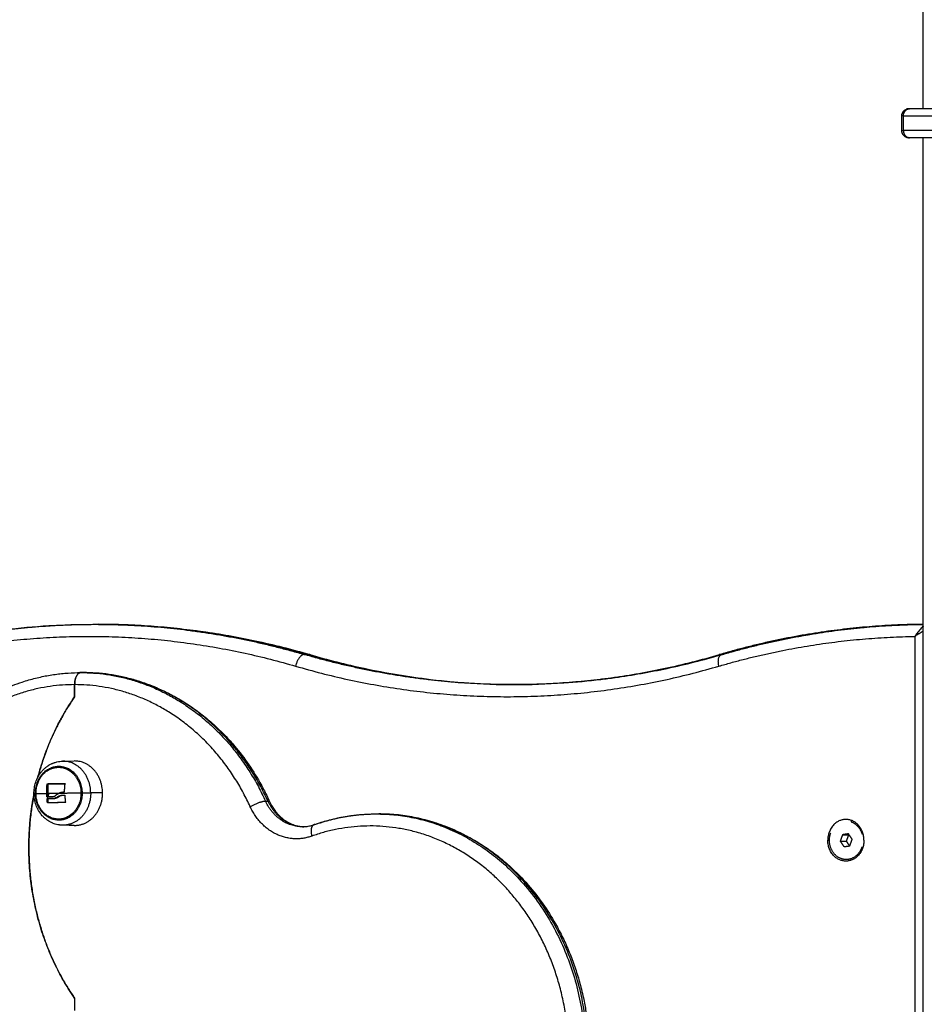
# Model space of a CAD drawing. Units: millimetres. Extents: x 43.9 to 58.4, y 2.8 to 17.1.
# Drawn here: x 45.8 to 46.2, y 13.8 to 14.2 of the extents above; entities that cross this region are included whole.
import ezdxf

# ---------------------------------------------------------------- set-up
doc = ezdxf.new("R2010")
doc.units = ezdxf.units.MM
doc.header["$LTSCALE"] = 20
doc.layers.add('Layer 1', color=8, linetype='Continuous')

# ---------------------------------------------------------------- blocks, each defined once
blk = doc.blocks.new('s299b_aa')
at = {"lineweight": -3}
for points, degree in [([(44.37009, 15.26845), (44.37009, 15.7891), (44.37009, 16.30975)], 2), ([(44.39478, 15.26845), (44.37962, 15.26845), (44.36447, 15.26845)], 2), ([(44.3612, 15.25945), (44.3612, 15.26245), (44.3612, 15.26545)], 2), ([(44.39478, 15.25645), (44.37962, 15.25645), (44.36447, 15.25645)], 2), ([(44.37009, 14.82845), (44.37009, 15.04245), (44.37009, 15.25645)], 2), ([(44.02611, 15.05475), (44.02658, 15.05475), (44.02705, 15.05475)], 2), ([(44.02705, 15.05475), (44.02755, 15.05475), (44.02805, 15.05475)], 2), ([(44.02805, 15.05475), (44.02858, 15.05475), (44.02911, 15.05475)], 2), ([(44.02105, 15.03475), (44.02155, 15.03475), (44.02205, 15.03475)], 2), ([(44.01855, 15.02975), (44.01855, 15.02725), (44.01855, 15.02475)], 2), ([(44.01855, 15.02475), (44.01855, 15.02725), (44.01855, 15.02975)], 2), ([(44.20231, 15.02975), (44.20081, 15.02975), (44.19931, 15.02975)], 2), ([(44.20126, 15.02975), (44.20076, 15.02975), (44.20026, 15.02975)], 2), ([(44.01353, 14.99802), (44.01515, 14.99805), (44.01676, 14.99808), (44.01838, 14.9981)], 3), ([(44.0076, 14.98862), (44.00755, 14.98862), (44.0075, 14.98856), (44.00749, 14.98848)], 3), ([(44.01443, 14.98848), (44.01443, 14.98848), (44.01443, 14.98848), (44.01443, 14.98848)], 3), ([(44.00702, 14.98459), (44.00721, 14.98459), (44.00739, 14.98459)], 2), ([(44.00989, 14.98259), (44.01008, 14.98259), (44.01027, 14.98259)], 2), ([(44.01185, 14.98322), (44.01166, 14.98322), (44.01147, 14.98322)], 2), ([(44.01397, 14.98513), (44.01404, 14.98513), (44.01412, 14.98513)], 2), ([(44.0141, 14.98513), (44.01406, 14.98513), (44.01401, 14.98513), (44.01397, 14.98513)], 3), ([(44.00763, 14.98088), (44.00764, 14.98081), (44.00769, 14.98076), (44.00774, 14.98076)], 3), ([(44.0147, 14.98102), (44.0147, 14.98102), (44.0147, 14.98102), (44.0147, 14.98102)], 3), ([(44.14352, 14.97617), (44.14402, 14.97617), (44.14452, 14.97617)], 2), ([(44.01838, 14.9714), (44.01595, 14.97144), (44.01353, 14.97148)], 2), ([(44.11392, 14.97085), (44.11342, 14.97085), (44.11292, 14.97085)], 2), ([(44.33666, 14.96754), (44.33618, 14.96621), (44.3357, 14.96488)], 2), ([(44.33913, 14.96792), (44.3379, 14.96773), (44.33666, 14.96754)], 2), ([(44.33666, 14.96754), (44.33791, 14.96754), (44.33916, 14.96754)], 2), ([(44.33916, 14.96754), (44.33868, 14.96621), (44.3382, 14.96488)], 2), ([(44.34066, 14.96563), (44.33989, 14.96677), (44.33913, 14.96792)], 2), ([(44.33936, 14.96757), (44.33926, 14.96756), (44.33916, 14.96754)], 2), ([(44.3397, 14.96296), (44.34018, 14.96429), (44.34066, 14.96563)], 2), ([(44.33056, 14.96525), (44.3309, 14.96525), (44.33125, 14.96525)], 2), ([(44.3357, 14.96488), (44.33695, 14.96488), (44.3382, 14.96488)], 2), ([(44.3357, 14.96488), (44.33646, 14.96373), (44.33722, 14.96259)], 2), ([(44.33722, 14.96259), (44.33846, 14.96277), (44.3397, 14.96296)], 2), ([(44.3382, 14.96488), (44.33884, 14.9639), (44.33949, 14.96293)], 2), ([(44.34478, 14.96219), (44.34468, 14.96219), (44.34458, 14.96219)], 2), ([(44.33838, 14.95725), (44.33828, 14.95725), (44.33818, 14.95725)], 2), ([(44.01855, 14.89975), (44.01855, 14.89725), (44.01855, 14.89475)], 2)]:
    blk.add_open_spline(points, degree=degree, dxfattribs=at)
for points, weights, degree, knots in [([(44.3612, 15.26545), (44.3612, 15.26634), (44.36168, 15.26708), (44.36216, 15.26783), (44.36297, 15.26819), (44.36304, 15.26822), (44.3631, 15.26824), (44.36316, 15.26827), (44.36323, 15.26829), (44.3633, 15.26831), (44.36336, 15.26833), (44.36343, 15.26835), (44.3635, 15.26837), (44.36357, 15.26838), (44.36364, 15.2684), (44.36371, 15.26841), (44.36378, 15.26842), (44.36385, 15.26843), (44.36393, 15.26844), (44.364, 15.26844), (44.36407, 15.26845), (44.36413, 15.26845), (44.3642, 15.26845)], [0.868347502413, 0.798498087446, 0.798498087446, 0.798498087446, 0.868347502413, 0.868347502413, 0.868347502413, 0.868347502413, 0.868347502413, 0.868347502413, 0.868347502413, 0.868347502413, 0.868347502413, 0.868347502413, 0.868347502413, 0.868347502413, 0.868347502413, 0.868347502413, 0.868347502413, 0.868347502413, 0.868347502413, 0.868347502413, 0.868347502413], 2, [0, 0, 0, 1.749272, 1.749272, 3.498545, 3.498545, 4.498545, 4.498545, 5.498545, 5.498545, 6.498545, 6.498545, 7.498545, 7.498545, 8.498545, 8.498545, 9.498545, 9.498545, 10.498545, 10.498545, 11.498545, 11.498545, 12.497239, 12.497239, 12.497239]), ([(44.3642, 15.25645), (44.36416, 15.25645), (44.36411, 15.25645), (44.36407, 15.25645), (44.36402, 15.25646), (44.36397, 15.25646), (44.36393, 15.25646), (44.36388, 15.25647), (44.36383, 15.25648), (44.36378, 15.25648), (44.36373, 15.25649), (44.36369, 15.2565), (44.36364, 15.2565), (44.36359, 15.25651), (44.36355, 15.25652), (44.3635, 15.25653), (44.36345, 15.25655), (44.36341, 15.25656), (44.36336, 15.25657), (44.36332, 15.25658), (44.36327, 15.2566), (44.36323, 15.25661), (44.36319, 15.25663), (44.36314, 15.25664), (44.3631, 15.25666), (44.36306, 15.25668), (44.36301, 15.2567), (44.36297, 15.25671), (44.36245, 15.25695), (44.362, 15.25732), (44.36168, 15.25782), (44.36136, 15.25832), (44.3612, 15.25888), (44.3612, 15.25945)], [1, 1, 1, 1, 1, 1, 1, 1, 1, 1, 1, 1, 1, 1, 1, 1, 1, 1, 1, 1, 1, 1, 1, 1, 1, 1, 1, 1, 0.946373685057, 0.919560527586, 0.919560527586, 0.919560527586, 0.946373685057, 1], 3, [4.580958, 4.580958, 4.580958, 4.580958, 5.580958, 5.580958, 5.580958, 6.580958, 6.580958, 6.580958, 7.580958, 7.580958, 7.580958, 8.580958, 8.580958, 8.580958, 9.580958, 9.580958, 9.580958, 10.580958, 10.580958, 10.580958, 11.580958, 11.580958, 11.580958, 12.580958, 12.580958, 12.580958, 13.580958, 13.580958, 13.580958, 15.33023, 15.33023, 15.33023, 17.079503, 17.079503, 17.079503, 17.079503]), ([(44.02116, 14.98492), (44.02131, 14.97417), (44.012, 14.974), (44.00269, 14.97384), (44.00254, 14.98458)], [1, 0.707106781186, 1, 0.707106781186, 1], 2, [0, 0, 0, 16.886061, 16.886061, 33.772121, 33.772121, 33.772121]), ([(44.01838, 14.9714), (44.02327, 14.97131), (44.02673, 14.97531), (44.03019, 14.97931), (44.03011, 14.98496)], [1, 0.920913404434, 1, 0.920913404434, 1], 2, [20.566075, 20.566075, 20.566075, 31.259331, 31.259331, 41.952588, 41.952588, 41.952588]), ([(44.34554, 14.96525), (44.34554, 14.9739), (44.33805, 14.9739), (44.33056, 14.9739), (44.33056, 14.96525)], [1, 0.707106781187, 1, 0.707106781187, 1], 2, [0, 0, 0, 13.587388, 13.587388, 27.174776, 27.174776, 27.174776]), ([(44.34025, 14.97289), (44.34055, 14.97278), (44.34083, 14.97264), (44.34373, 14.97125), (44.34474, 14.96781)], [0.965992375264, 0.981874503705, 1, 0.8417688214, 0.854501695724], 2, [11.788709, 11.788709, 11.788709, 12.566371, 12.566371, 19.355164, 19.355164, 19.355164]), ([(44.33818, 14.95725), (44.33447, 14.95725), (44.33242, 14.96081), (44.33036, 14.96437), (44.33178, 14.96832)], [1, 0.881874623725, 1, 0.881874623725, 1], 2, [9.421612, 9.421612, 9.421612, 17.277177, 17.277177, 25.132741, 25.132741, 25.132741]), ([(44.34554, 14.96525), (44.34554, 14.9566), (44.33805, 14.9566), (44.33056, 14.9566), (44.33056, 14.96525)], [1, 0.707106781187, 1, 0.707106781187, 1], 2, [-27.174776, -27.174776, -27.174776, -13.587388, -13.587388, 0, 0, 0])]:
    blk.add_rational_spline(points, weights, degree=degree, knots=knots, dxfattribs=at)
for points, weights in [([(44.3642, 15.26845), (44.36356, 15.26845), (44.36297, 15.26819)], [1, 0.91877801191, 0.88260323506]), ([(44.36447, 15.26845), (44.3642, 15.26845), (44.3642, 15.26845)], [1, 0.965124496448, 0.998341492838]), ([(44.36236, 15.25708), (44.36317, 15.25645), (44.3642, 15.25645)], [0.856938650482, 0.875819055475, 1]), ([(44.3642, 15.25645), (44.3642, 15.25645), (44.3642, 15.25645)], [1, 0.995975170931, 0.99272883164]), ([(44.36447, 15.25645), (44.36423, 15.25645), (44.3642, 15.25645)], [1, 0.972726915234, 1]), ([(44.01855, 15.02975), (44.01855, 15.03475), (44.02105, 15.03475)], [1, 0.707106781187, 1]), ([(44.02105, 15.03475), (44.01855, 15.03475), (44.01855, 15.02975)], [1, 0.707106781187, 1]), ([(44.02205, 15.03475), (44.02148, 15.03475), (44.0209, 15.03474)], [1, 0.998160945709, 0.996369058473]), ([(44.0222, 15.03474), (44.02212, 15.03475), (44.02205, 15.03475)], [0.976733231105, 0.987786280535, 0.999831131069]), ([(44.00334, 14.99147), (44.00819, 15.00979), (44.01855, 15.02475)], [0.972229708705, 0.96842412672, 1]), ([(44.01855, 15.02475), (44.00818, 15.00979), (44.00334, 14.99146)], [1, 0.937061672232, 0.910285572917]), ([(44.03011, 14.98496), (44.02993, 14.99831), (44.01838, 14.9981)], [1, 0.707278971279, 1]), ([(44.00254, 14.98458), (44.00245, 14.99171), (44.00809, 14.99459)], [1, 0.784560754589, 0.886056593242]), ([(44.00809, 14.99459), (44.00989, 14.9955), (44.01185, 14.9955)], [0.961276298217, 0.959358462834, 1]), ([(44.01185, 14.9955), (44.02102, 14.9955), (44.02116, 14.98492)], [0.993628550888, 0.71032793096, 1]), ([(44.00748, 14.98862), (44.00711, 14.98718), (44.00701, 14.98569)], [0.963605385239, 0.968154129955, 0.984953928083]), ([(44.00702, 14.98469), (44.00699, 14.9866), (44.00712, 14.98848)], [1, 0.996588812689, 1]), ([(44.0071, 14.98827), (44.00716, 14.98845), (44.00721, 14.98861)], [0.961724400683, 0.961343920866, 0.961234270042]), ([(44.00723, 14.98862), (44.0104, 14.98861), (44.01432, 14.98861)], [1, 0.984173879849, 1]), ([(44.00749, 14.98848), (44.00736, 14.9866), (44.00739, 14.98469)], [1, 0.996588812689, 1]), ([(44.01469, 14.98861), (44.01077, 14.98861), (44.0076, 14.98862)], [1, 0.984173879849, 1]), ([(44.01443, 14.98848), (44.01427, 14.98688), (44.01423, 14.98526)], [1, 0.997556373017, 1]), ([(44.0017, 14.98433), (43.9925, 14.93736), (44.01855, 14.89975)], [0.901566142059, 0.855578976716, 1]), ([(43.99957, 14.96225), (43.99957, 14.97343), (44.0017, 14.98432)], [1, 0.981339231473, 0.975035774674]), ([(44.00706, 14.9833), (44.00703, 14.98399), (44.00702, 14.98469)], [1, 0.999550788413, 1]), ([(44.00725, 14.98088), (44.00718, 14.98165), (44.00712, 14.98242)], [1, 0.999440173122, 1]), ([(44.00717, 14.98317), (44.00818, 14.9832), (44.00929, 14.98322)], [1, 0.9983855164, 1]), ([(44.00737, 14.98255), (44.00728, 14.98204), (44.00719, 14.98154)], [0.976132966957, 0.976469617221, 0.976832547196]), ([(44.00721, 14.98255), (44.00848, 14.98257), (44.00989, 14.98259)], [1, 0.997477509873, 1]), ([(44.00739, 14.98469), (44.0074, 14.98399), (44.00743, 14.9833)], [1, 0.999550788413, 1]), ([(44.00777, 14.98469), (44.00762, 14.98394), (44.00748, 14.98318)], [0.974827201426, 0.975246961629, 0.975725321569]), ([(44.00763, 14.98088), (44.00755, 14.98165), (44.0075, 14.98242)], [1, 0.999440173122, 1]), ([(44.00967, 14.98322), (44.00856, 14.9832), (44.00754, 14.98317)], [1, 0.9983855164, 1]), ([(44.00759, 14.98255), (44.00886, 14.98257), (44.01027, 14.98259)], [1, 0.99747750983, 1]), ([(44.00802, 14.98319), (44.00802, 14.98319), (44.00802, 14.98318)], [0.951779110982, 0.951665218228, 0.951551457649]), ([(44.00812, 14.98256), (44.00812, 14.98256), (44.00812, 14.98256)], [0.933612192664, 0.933523336342, 0.933434578746]), ([(44.01355, 14.98398), (44.01395, 14.98399), (44.01435, 14.98399)], [1, 0.999834060097, 1]), ([(44.01393, 14.98398), (44.01416, 14.98399), (44.01439, 14.98399)], [1, 0.999903872038, 0.999919116746]), ([(44.01448, 14.98387), (44.01454, 14.98244), (44.0147, 14.98102)], [1, 0.99807820259, 1]), ([(44.01459, 14.98089), (44.0106, 14.98082), (44.00737, 14.98076)], [1, 0.983700122539, 1]), ([(44.01496, 14.98089), (44.01097, 14.98082), (44.00774, 14.98076)], [1, 0.983700122539, 1]), ([(44.00858, 14.98078), (44.00859, 14.98078), (44.00859, 14.98078)], [0.892256489453, 0.892187184879, 0.892118004685]), ([(44.34036, 14.97348), (44.34029, 14.97319), (44.34025, 14.97289)], [0.911259082234, 0.927622074738, 0.948624947919]), ([(44.34518, 14.96792), (44.34496, 14.96785), (44.34474, 14.96781)], [0.911070986405, 0.924845807927, 0.94191954529]), ([(44.01855, 14.89975), (43.99957, 14.92716), (43.99957, 14.96225)], [1, 0.943642329432, 1]), ([(44.34458, 14.96219), (44.3428, 14.95725), (44.33818, 14.95725)], [1, 0.831579523576, 1]), ([(44.33838, 14.95725), (44.33833, 14.95725), (44.33828, 14.95725)], [1, 0.998195102733, 0.996445361339])]:
    blk.add_rational_spline(points, weights, degree=2, dxfattribs=at)
for points, knots in [([(43.9393, 15.04222), (43.94679, 15.04442), (43.95434, 15.04633), (43.97111, 15.04992), (43.98035, 15.05145), (44.00175, 15.05402), (44.01392, 15.05475), (44.02611, 15.05475)], [537.079187, 537.079187, 537.079187, 537.079187, 563.789799, 563.789799, 596.055416, 596.055416, 638.174764, 638.174764, 638.174764, 638.174764]), ([(43.94011, 15.0422), (43.9476, 15.0444), (43.95516, 15.04632), (43.96999, 15.04949), (43.97725, 15.05077), (43.99864, 15.05376), (44.01284, 15.05475), (44.02705, 15.05475)], [536.927545, 536.927545, 536.927545, 536.927545, 563.638184, 563.638184, 588.962348, 588.962348, 637.996731, 637.996731, 637.996731, 637.996731]), ([(44.02845, 15.05475), (44.03534, 15.05474), (44.04223, 15.0545), (44.05427, 15.05367), (44.05943, 15.05318), (44.06658, 15.05233), (44.06858, 15.05207), (44.07785, 15.05077), (44.08511, 15.04949), (44.09994, 15.04632), (44.1075, 15.0444), (44.11499, 15.0422)], [0.460037, 0.460037, 0.460037, 0.460037, 24.233494, 24.233494, 42.097907, 42.097907, 49.026583, 49.026583, 74.355035, 74.355035, 101.068683, 101.068683, 101.068683, 101.068683]), ([(44.02911, 15.05475), (44.0433, 15.05475), (44.05747, 15.05376), (44.07883, 15.05077), (44.08608, 15.04949), (44.10088, 15.04633), (44.10843, 15.04442), (44.11591, 15.04222)], [0, 0, 0, 0, 49.033658, 49.033658, 74.357913, 74.357913, 101.066278, 101.066278, 101.066278, 101.066278]), ([(44.28571, 15.04223), (44.2932, 15.04442), (44.30075, 15.04633), (44.31752, 15.04992), (44.32676, 15.05146), (44.34736, 15.05393), (44.35872, 15.05466), (44.37009, 15.05475)], [537.073537, 537.073537, 537.073537, 537.073537, 563.789799, 563.789799, 596.055416, 596.055416, 635.376441, 635.376441, 635.376441, 635.376441]), ([(44.28652, 15.0422), (44.29401, 15.0444), (44.30157, 15.04632), (44.3164, 15.04949), (44.32366, 15.05077), (44.34394, 15.05361), (44.357, 15.05459), (44.37009, 15.05473)], [536.927545, 536.927545, 536.927545, 536.927545, 563.638184, 563.638184, 588.962348, 588.962348, 634.119628, 634.119628, 634.119628, 634.119628]), ([(44.36971, 15.05381), (44.36971, 15.05381), (44.36972, 15.05381), (44.36983, 15.05394), (44.36995, 15.05406), (44.37007, 15.05416)], [2.5243481, 2.5243481, 2.5243481, 2.5243481, 2.5279141, 2.5279141, 3.076158, 3.076158, 3.076158, 3.076158]), ([(44.37007, 15.05416), (44.37008, 15.05418), (44.37009, 15.05419), (44.37011, 15.0542), (44.37011, 15.0542), (44.37011, 15.0542)], [-2.03488746, -2.03488746, -2.03488746, -2.03488746, -1.96893005, -1.96893005, -1.96619205, -1.96619205, -1.96619205, -1.96619205]), ([(44.11499, 15.0422), (44.12244, 15.04002), (44.12994, 15.03812), (44.14465, 15.03498), (44.15185, 15.03371), (44.17301, 15.03074), (44.18703, 15.02976), (44.20105, 15.02975)], [538.030048, 538.030048, 538.030048, 538.030048, 564.745426, 564.745426, 590.072008, 590.072008, 638.873914, 638.873914, 638.873914, 638.873914]), ([(44.11591, 15.04222), (44.12337, 15.04004), (44.13088, 15.03814), (44.14758, 15.03457), (44.15678, 15.03304), (44.17807, 15.03048), (44.19018, 15.02975), (44.20231, 15.02975)], [537.741018, 537.741018, 537.741018, 537.741018, 564.454445, 564.454445, 596.721543, 596.721543, 638.84079, 638.84079, 638.84079, 638.84079]), ([(44.19931, 15.02975), (44.21343, 15.02975), (44.22753, 15.03074), (44.24879, 15.03371), (44.256, 15.03499), (44.27074, 15.03814), (44.27825, 15.04004), (44.28571, 15.04223)], [638.84079, 638.84079, 638.84079, 638.84079, 687.874622, 687.874622, 713.200327, 713.200327, 739.917184, 739.917184, 739.917184, 739.917184]), ([(44.20026, 15.02975), (44.20722, 15.02975), (44.21419, 15.02999), (44.22626, 15.03082), (44.23138, 15.03131), (44.23847, 15.03216), (44.24045, 15.03242), (44.24966, 15.03371), (44.25686, 15.03498), (44.27157, 15.03812), (44.27907, 15.04002), (44.28652, 15.0422)], [639.106678, 639.106678, 639.106678, 639.106678, 663.340254, 663.340254, 681.205178, 681.205178, 688.134235, 688.134235, 713.465027, 713.465027, 740.183257, 740.183257, 740.183257, 740.183257]), ([(43.94378, 14.98125), (43.94456, 14.98296), (43.94539, 14.98466), (43.94678, 14.98729), (43.9473, 14.98825), (43.94946, 14.99207), (43.95122, 14.99484), (43.95497, 15.00019), (43.95698, 15.00276), (43.9591, 15.0052), (43.9598, 15.00602), (43.96052, 15.00682), (43.96271, 15.00918), (43.96422, 15.0107), (43.96655, 15.01288), (43.96734, 15.01359), (43.96972, 15.01567), (43.97135, 15.017), (43.97385, 15.01888), (43.97469, 15.01949), (43.97722, 15.02127), (43.97895, 15.02238), (43.98157, 15.02395), (43.98245, 15.02446), (43.98509, 15.02591), (43.98688, 15.0268), (43.98869, 15.02763), (43.99136, 15.02885), (43.99408, 15.02992), (43.99775, 15.03113), (43.99866, 15.03142), (44.00048, 15.03194), (44.00139, 15.03219), (44.00321, 15.03265), (44.00412, 15.03286), (44.00594, 15.03325), (44.00684, 15.03343), (44.00954, 15.0339), (44.01134, 15.03415), (44.01403, 15.03443), (44.01491, 15.03451), (44.01755, 15.03469), (44.0193, 15.03475), (44.02105, 15.03475)], [48.344823, 48.344823, 48.344823, 48.344823, 54.163054, 54.163054, 57.554667, 57.554667, 67.802163, 67.802163, 78.11595, 78.11595, 78.11595, 81.555647, 81.555647, 88.430257, 88.430257, 91.860431, 91.860431, 98.697451, 98.697451, 102.099857, 102.099857, 108.863819, 108.863819, 112.221304, 112.221304, 118.879333, 118.879333, 118.879333, 128.698223, 128.698223, 131.919377, 131.919377, 135.112557, 135.112557, 138.276303, 138.276303, 141.409411, 141.409411, 147.580211, 147.580211, 150.615495, 150.615495, 156.582246, 156.582246, 156.582246, 156.582246]), ([(44.02213, 15.03475), (44.02385, 15.03475), (44.02558, 15.03469), (44.02819, 15.03451), (44.02907, 15.03443), (44.03176, 15.03415), (44.03356, 15.0339), (44.03626, 15.03343), (44.03716, 15.03325), (44.03898, 15.03286), (44.03989, 15.03265), (44.04171, 15.03219), (44.04262, 15.03194), (44.04444, 15.03142), (44.04535, 15.03113), (44.04902, 15.02992), (44.05174, 15.02885), (44.05441, 15.02763), (44.05622, 15.0268), (44.05801, 15.02591), (44.06065, 15.02446), (44.06153, 15.02395), (44.06416, 15.02238), (44.06588, 15.02127), (44.06841, 15.01949), (44.06925, 15.01888), (44.07175, 15.017), (44.07338, 15.01567), (44.07576, 15.01359), (44.07655, 15.01288), (44.07888, 15.0107), (44.08039, 15.00918), (44.08258, 15.00682), (44.0833, 15.00602), (44.08401, 15.0052), (44.08612, 15.00276), (44.08813, 15.00019), (44.09189, 14.99484), (44.09364, 14.99207), (44.0958, 14.98825), (44.09632, 14.98729), (44.09771, 14.98466), (44.09854, 14.98296), (44.09932, 14.98125)], [0.088028, 0.088028, 0.088028, 0.088028, 5.96675, 5.96675, 9.002035, 9.002035, 15.172835, 15.172835, 18.305942, 18.305942, 21.469688, 21.469688, 24.662868, 24.662868, 27.884023, 27.884023, 37.702912, 37.702912, 37.702912, 44.360942, 44.360942, 47.718427, 47.718427, 54.482388, 54.482388, 57.884794, 57.884794, 64.721815, 64.721815, 68.151989, 68.151989, 75.026598, 75.026598, 78.466295, 78.466295, 78.466295, 88.780083, 88.780083, 99.027579, 99.027579, 102.419192, 102.419192, 108.237422, 108.237422, 108.237422, 108.237422]), ([(44.0017, 14.98455), (44.00169, 14.98533), (44.00174, 14.98611), (44.00197, 14.98769), (44.00216, 14.98849), (44.00241, 14.98927), (44.00268, 14.99009), (44.00302, 14.99088), (44.00385, 14.99239), (44.00434, 14.99311), (44.00489, 14.99378), (44.00502, 14.99392), (44.00514, 14.99407), (44.00544, 14.99439), (44.00561, 14.99456), (44.0061, 14.99503), (44.00642, 14.99532), (44.00688, 14.99567), (44.00699, 14.99576), (44.00734, 14.99601), (44.00758, 14.99617), (44.00797, 14.99641), (44.00812, 14.9965), (44.00849, 14.99671), (44.0087, 14.99682), (44.00893, 14.99693), (44.00905, 14.99699), (44.00918, 14.99704), (44.00943, 14.99715), (44.00956, 14.99721), (44.00981, 14.99731), (44.00994, 14.99735), (44.0102, 14.99744), (44.01033, 14.99749), (44.01071, 14.99761), (44.01097, 14.99768), (44.01199, 14.99791), (44.01275, 14.99801), (44.01353, 14.99802), (44.01353, 14.99802), (44.01353, 14.99802), (44.01353, 14.99802)], [0, 0, 0, 0, 2.333964, 2.333964, 4.81499, 4.81499, 4.81499, 7.415903, 7.415903, 10.096306, 10.096306, 10.096306, 10.689616, 10.689616, 11.449667, 11.449667, 12.803582, 12.803582, 13.25359, 13.25359, 14.150368, 14.150368, 14.705067, 14.705067, 15.483433, 15.483433, 15.483433, 15.923666, 15.923666, 16.361309, 16.361309, 16.796077, 16.796077, 17.227726, 17.227726, 18.080906, 18.080906, 20.546226, 20.546226, 20.546226, 20.552787, 20.552787, 20.552787, 20.552787]), ([(44.00712, 14.98848), (44.00712, 14.98852), (44.00713, 14.98855), (44.00718, 14.9886), (44.0072, 14.98862), (44.00723, 14.98862)], [0, 0, 0, 0, 0.1057945, 0.1057945, 0.211589, 0.211589, 0.211589, 0.211589]), ([(44.01432, 14.98861), (44.01435, 14.98861), (44.01438, 14.98859), (44.01442, 14.98855), (44.01443, 14.98851), (44.01443, 14.98848)], [0, 0, 0, 0, 0.1032602, 0.1032602, 0.2065205, 0.2065205, 0.2065205, 0.2065205]), ([(44.01353, 14.97148), (44.01328, 14.97149), (44.01303, 14.9715), (44.01265, 14.97153), (44.01253, 14.97155), (44.01227, 14.97158), (44.01214, 14.9716), (44.01188, 14.97164), (44.01175, 14.97166), (44.01122, 14.97176), (44.01083, 14.97186), (44.01019, 14.97206), (44.00994, 14.97215), (44.00956, 14.9723), (44.00942, 14.97236), (44.00928, 14.97242), (44.00903, 14.97253), (44.00878, 14.97265), (44.0084, 14.97285), (44.00828, 14.97291), (44.00791, 14.97313), (44.00767, 14.97328), (44.00731, 14.97352), (44.00719, 14.9736), (44.00673, 14.97394), (44.00639, 14.97421), (44.00575, 14.9748), (44.00544, 14.97511), (44.00515, 14.97543), (44.00458, 14.97608), (44.00406, 14.97678), (44.00319, 14.97827), (44.00283, 14.97905), (44.00254, 14.97986), (44.00226, 14.98063), (44.00205, 14.98142), (44.00178, 14.983), (44.00171, 14.98378), (44.0017, 14.98455)], [0.203593, 0.203593, 0.203593, 0.203593, 1.001727, 1.001727, 1.414732, 1.414732, 1.83199, 1.83199, 2.253278, 2.253278, 3.539434, 3.539434, 4.384743, 4.384743, 4.853437, 4.853437, 4.853437, 5.741687, 5.741687, 6.188676, 6.188676, 7.087157, 7.087157, 7.538016, 7.538016, 8.894466, 8.894466, 10.250206, 10.250206, 10.250206, 12.934903, 12.934903, 15.538992, 15.538992, 15.538992, 18.021858, 18.021858, 20.356406, 20.356406, 20.356406, 20.356406]), ([(44.00717, 14.98317), (44.00714, 14.98317), (44.00711, 14.98319), (44.00707, 14.98324), (44.00706, 14.98327), (44.00706, 14.9833)], [0, 0, 0, 0, 0.1045164, 0.1045164, 0.2090328, 0.2090328, 0.2090328, 0.2090328]), ([(44.00712, 14.98242), (44.00712, 14.98245), (44.00713, 14.98248), (44.00716, 14.98253), (44.00719, 14.98255), (44.00721, 14.98255)], [0, 0, 0, 0, 0.1062496, 0.1062496, 0.2124992, 0.2124992, 0.2124992, 0.2124992]), ([(44.00743, 14.9833), (44.00744, 14.98327), (44.00745, 14.98323), (44.00747, 14.9832), (44.00748, 14.9832), (44.00749, 14.98319), (44.00749, 14.98319), (44.00751, 14.98318), (44.00753, 14.98317), (44.00754, 14.98317)], [0, 0, 0, 0, 0.103219, 0.103219, 0.1290237, 0.1290237, 0.1548285, 0.1548285, 0.206438, 0.206438, 0.206438, 0.206438]), ([(44.00759, 14.98255), (44.00756, 14.98255), (44.00754, 14.98253), (44.00751, 14.9825), (44.00751, 14.98249), (44.0075, 14.98248), (44.0075, 14.98247), (44.0075, 14.98245), (44.00749, 14.98243), (44.0075, 14.98242)], [-0.210077, -0.210077, -0.210077, -0.210077, -0.1050385, -0.1050385, -0.0787789, -0.0787789, -0.0525193, -0.0525193, 0, 0, 0, 0]), ([(44.00929, 14.98322), (44.00946, 14.98324), (44.00962, 14.98328), (44.00975, 14.98333), (44.00976, 14.98333), (44.00977, 14.98333), (44.00979, 14.98334), (44.00982, 14.98335), (44.00985, 14.98336), (44.00991, 14.98338), (44.00995, 14.9834), (44.01006, 14.98345), (44.01013, 14.98348), (44.01019, 14.98352), (44.0102, 14.98352), (44.01021, 14.98352), (44.01023, 14.98353), (44.01026, 14.98355), (44.01029, 14.98357), (44.01034, 14.9836), (44.01038, 14.98362), (44.01045, 14.98367), (44.01048, 14.98369), (44.01053, 14.98372), (44.01054, 14.98373), (44.01058, 14.98376), (44.0106, 14.98377), (44.01068, 14.98383), (44.01074, 14.98388), (44.01088, 14.984), (44.01094, 14.98405), (44.011, 14.98412)], [-2.244394, -2.244394, -2.244394, -2.244394, -1.683295, -1.683295, -1.665761, -1.665761, -1.648227, -1.613158, -1.543021, -1.543021, -1.402746, -1.402746, -1.122197, -1.122197, -1.104663, -1.104663, -1.087128, -1.05206, -0.981922, -0.981922, -0.841648, -0.841648, -0.701373, -0.701373, -0.631236, -0.631236, -0.561098, -0.561098, -0.280549, -0.280549, 0, 0, 0, 0]), ([(44.01147, 14.98322), (44.01124, 14.98304), (44.01099, 14.98289), (44.0107, 14.98278), (44.01068, 14.98277), (44.01065, 14.98276), (44.01061, 14.98274), (44.01056, 14.98273), (44.01046, 14.9827), (44.01039, 14.98268), (44.01019, 14.98263), (44.01004, 14.98261), (44.00989, 14.98259)], [-1.975444, -1.975444, -1.975444, -1.975444, -0.987722, -0.987722, -0.92599, -0.92599, -0.864257, -0.740792, -0.740792, -0.493861, -0.493861, 0, 0, 0, 0]), ([(44.01027, 14.98259), (44.01055, 14.98262), (44.01084, 14.98268), (44.01137, 14.9829), (44.01162, 14.98304), (44.01185, 14.98322)], [0, 0, 0, 0, 0.98885, 0.98885, 1.9777, 1.9777, 1.9777, 1.9777]), ([(44.011, 14.98412), (44.01104, 14.98415), (44.01108, 14.98418), (44.01115, 14.98423), (44.01117, 14.98425), (44.01121, 14.98427), (44.01122, 14.98428), (44.01124, 14.9843), (44.01125, 14.98431), (44.01131, 14.98434), (44.01135, 14.98437), (44.01142, 14.98442), (44.01146, 14.98444), (44.0115, 14.98446), (44.01152, 14.98447), (44.01153, 14.98448), (44.01154, 14.98449), (44.01162, 14.98453), (44.01171, 14.98458), (44.01186, 14.98466), (44.01191, 14.98468), (44.01199, 14.98472), (44.01203, 14.98474), (44.01209, 14.98476), (44.01211, 14.98477), (44.01212, 14.98477), (44.01213, 14.98478), (44.01214, 14.98478)], [-1.452034, -1.452034, -1.452034, -1.452034, -1.27053, -1.27053, -1.179778, -1.179778, -1.134402, -1.134402, -1.089026, -1.089026, -0.907521, -0.907521, -0.816769, -0.771393, -0.748705, -0.748705, -0.726017, -0.726017, -0.363009, -0.363009, -0.181504, -0.181504, -0.090752, -0.045376, -0.022688, -0.022688, 0, 0, 0, 0]), ([(44.01147, 14.98322), (44.01155, 14.98328), (44.01162, 14.98333), (44.01174, 14.98341), (44.01178, 14.98344), (44.01184, 14.98347), (44.01186, 14.98348), (44.0119, 14.98351), (44.01192, 14.98352), (44.01202, 14.98358), (44.0121, 14.98362), (44.01222, 14.98368), (44.01227, 14.9837), (44.01233, 14.98372), (44.01237, 14.98374), (44.0124, 14.98375), (44.01243, 14.98376), (44.01244, 14.98376), (44.01253, 14.9838), (44.01262, 14.98382), (44.01275, 14.98386), (44.0128, 14.98387), (44.01287, 14.98389), (44.0129, 14.9839), (44.01294, 14.98391), (44.01297, 14.98391), (44.01298, 14.98392), (44.01316, 14.98395), (44.01335, 14.98397), (44.01355, 14.98398)], [0, 0, 0, 0, 0.308169, 0.308169, 0.462254, 0.462254, 0.539297, 0.539297, 0.616339, 0.616339, 0.924508, 0.924508, 1.078593, 1.078593, 1.155636, 1.194157, 1.194157, 1.232678, 1.232678, 1.540847, 1.540847, 1.694932, 1.694932, 1.771975, 1.810496, 1.810496, 1.849017, 1.849017, 2.465356, 2.465356, 2.465356, 2.465356]), ([(44.01185, 14.98322), (44.01214, 14.98345), (44.01245, 14.98363), (44.01298, 14.98383), (44.01317, 14.98388), (44.01354, 14.98395), (44.01373, 14.98397), (44.01393, 14.98398)], [0, 0, 0, 0, 1.235, 1.235, 1.8525, 1.8525, 2.469999, 2.469999, 2.469999, 2.469999]), ([(44.01397, 14.98513), (44.01391, 14.98513), (44.01386, 14.98513), (44.01377, 14.98513), (44.01374, 14.98513), (44.0137, 14.98512), (44.01369, 14.98512), (44.01368, 14.98512), (44.01368, 14.98512), (44.01367, 14.98512), (44.01364, 14.98512), (44.01352, 14.98511), (44.01342, 14.9851), (44.01332, 14.98509), (44.0133, 14.98509), (44.01327, 14.98508), (44.01326, 14.98508), (44.01324, 14.98508), (44.01318, 14.98507), (44.01312, 14.98506), (44.01289, 14.98502), (44.01273, 14.98498), (44.01255, 14.98493), (44.01251, 14.98491), (44.01246, 14.9849), (44.01245, 14.98489), (44.01241, 14.98488), (44.01239, 14.98487), (44.01228, 14.98484), (44.01221, 14.98481), (44.01214, 14.98478)], [0.112017, 0.112017, 0.112017, 0.112017, 0.271803, 0.271803, 0.407704, 0.407704, 0.44168, 0.44168, 0.458667, 0.458667, 0.475655, 0.543606, 0.815409, 0.815409, 0.883359, 0.883359, 0.917335, 0.917335, 0.95131, 1.087211, 1.087211, 1.630817, 1.630817, 1.766719, 1.766719, 1.834669, 1.834669, 1.90262, 1.90262, 2.174423, 2.174423, 2.174423, 2.174423]), ([(44.01423, 14.98526), (44.01423, 14.98522), (44.01421, 14.98519), (44.01416, 14.98514), (44.01413, 14.98513), (44.0141, 14.98513)], [0, 0, 0, 0, 0.1042943, 0.1042943, 0.2085886, 0.2085886, 0.2085886, 0.2085886]), ([(44.01435, 14.98399), (44.01439, 14.98399), (44.01441, 14.98398), (44.01446, 14.98393), (44.01448, 14.9839), (44.01448, 14.98387)], [0, 0, 0, 0, 0.1042154, 0.1042154, 0.2084308, 0.2084308, 0.2084308, 0.2084308]), ([(44.00737, 14.98076), (44.00734, 14.98076), (44.00732, 14.98077), (44.00727, 14.98082), (44.00726, 14.98085), (44.00725, 14.98088)], [0, 0, 0, 0, 0.1039874, 0.1039874, 0.2079749, 0.2079749, 0.2079749, 0.2079749]), ([(44.0147, 14.98102), (44.0147, 14.98099), (44.01469, 14.98095), (44.01465, 14.9809), (44.01462, 14.98089), (44.01459, 14.98089)], [0, 0, 0, 0, 0.1046478, 0.1046478, 0.2092956, 0.2092956, 0.2092956, 0.2092956]), ([(44.09932, 14.98125), (44.09939, 14.9811), (44.09946, 14.98095), (44.09973, 14.98041), (44.09993, 14.98002), (44.1008, 14.97848), (44.10156, 14.97741), (44.10239, 14.97645), (44.10267, 14.97613), (44.10295, 14.97582), (44.10354, 14.97523), (44.10384, 14.97495), (44.10445, 14.97441), (44.10476, 14.97416), (44.10568, 14.97347), (44.10629, 14.97307), (44.10728, 14.97251), (44.10765, 14.97232), (44.10836, 14.972), (44.10869, 14.97186), (44.10969, 14.9715), (44.11035, 14.9713), (44.11135, 14.97109), (44.11168, 14.97103), (44.11209, 14.97097), (44.11218, 14.97096), (44.11251, 14.97092), (44.11274, 14.9709), (44.11312, 14.97087), (44.11328, 14.97087), (44.11343, 14.97086)], [10.041474, 10.041474, 10.041474, 10.041474, 10.546452, 10.546452, 11.945153, 11.945153, 16.184409, 16.184409, 16.184409, 17.594304, 17.594304, 18.998578, 18.998578, 20.394349, 20.394349, 22.997784, 22.997784, 24.500766, 24.500766, 25.832625, 25.832625, 28.42907, 28.42907, 29.689598, 29.689598, 30.034366, 30.034366, 30.923166, 30.923166, 31.505856, 31.505856, 31.505856, 31.505856]), ([(44.11762, 14.97167), (44.11818, 14.97187), (44.11875, 14.97207), (44.12022, 14.97255), (44.12114, 14.97284), (44.12296, 14.97337), (44.12387, 14.97361), (44.12569, 14.97407), (44.1266, 14.97428), (44.12841, 14.97467), (44.12932, 14.97485), (44.13201, 14.97532), (44.13381, 14.97557), (44.1365, 14.97585), (44.13739, 14.97593), (44.14002, 14.97611), (44.14177, 14.97617), (44.14352, 14.97617)], [126.679062, 126.679062, 126.679062, 126.679062, 128.698223, 128.698223, 131.919377, 131.919377, 135.112557, 135.112557, 138.276303, 138.276303, 141.409411, 141.409411, 147.580211, 147.580211, 150.615495, 150.615495, 156.582246, 156.582246, 156.582246, 156.582246]), ([(44.14452, 14.97617), (44.14627, 14.97617), (44.14802, 14.97611), (44.15066, 14.97593), (44.15155, 14.97585), (44.15424, 14.97557), (44.15603, 14.97532), (44.15873, 14.97485), (44.15964, 14.97467), (44.16145, 14.97428), (44.16236, 14.97407), (44.16418, 14.97361), (44.16509, 14.97337), (44.16691, 14.97284), (44.16782, 14.97255), (44.1715, 14.97134), (44.17422, 14.97027), (44.17689, 14.96905), (44.1787, 14.96822), (44.18048, 14.96733), (44.18313, 14.96588), (44.184, 14.96537), (44.18663, 14.96381), (44.18835, 14.96269), (44.19089, 14.96092), (44.19173, 14.96031), (44.19423, 14.95842), (44.19586, 14.9571), (44.19824, 14.95501), (44.19903, 14.9543), (44.20135, 14.95212), (44.20286, 14.9506), (44.20505, 14.94824), (44.20577, 14.94744), (44.20648, 14.94662), (44.2086, 14.94418), (44.2106, 14.94161), (44.21436, 14.93626), (44.21611, 14.93349), (44.21827, 14.92967), (44.2188, 14.92871), (44.22032, 14.92582), (44.22127, 14.92385), (44.22261, 14.92086), (44.22304, 14.91986), (44.22428, 14.91685), (44.22505, 14.91482), (44.22575, 14.91276), (44.2261, 14.91175), (44.22643, 14.91072), (44.22738, 14.90766), (44.22796, 14.9056), (44.22877, 14.90231), (44.22905, 14.90111), (44.22971, 14.89802), (44.23006, 14.89614), (44.23052, 14.89323), (44.23067, 14.89221), (44.23108, 14.88916), (44.23129, 14.88713), (44.23153, 14.8841), (44.23159, 14.8831), (44.23175, 14.88012), (44.2318, 14.87815), (44.2318, 14.87617), (44.2318, 14.8742), (44.23175, 14.87222), (44.23159, 14.86925), (44.23153, 14.86825), (44.23129, 14.86521), (44.23108, 14.86318), (44.23067, 14.86014), (44.23052, 14.85912), (44.23006, 14.8562), (44.22971, 14.85432), (44.22905, 14.85124), (44.22877, 14.85003), (44.22831, 14.84819), (44.22815, 14.84755), (44.22798, 14.84691)], [0, 0, 0, 0, 5.96675, 5.96675, 9.002035, 9.002035, 15.172835, 15.172835, 18.305942, 18.305942, 21.469688, 21.469688, 24.662868, 24.662868, 27.884023, 27.884023, 37.702912, 37.702912, 37.702912, 44.360942, 44.360942, 47.718427, 47.718427, 54.482388, 54.482388, 57.884794, 57.884794, 64.721815, 64.721815, 68.151989, 68.151989, 75.026598, 75.026598, 78.466295, 78.466295, 78.466295, 88.780083, 88.780083, 99.027579, 99.027579, 102.419192, 102.419192, 109.157411, 109.157411, 112.499994, 112.499994, 119.124559, 119.124559, 119.124559, 122.403095, 122.403095, 128.885717, 128.885717, 132.634316, 132.634316, 138.402918, 138.402918, 141.515136, 141.515136, 147.643575, 147.643575, 150.657643, 150.657643, 156.582246, 156.582246, 156.582246, 162.506848, 162.506848, 165.520916, 165.520916, 171.649355, 171.649355, 174.761573, 174.761573, 180.530175, 180.530175, 184.278774, 184.278774, 186.285559, 186.285559, 186.285559, 186.285559]), ([(44.11292, 14.97085), (44.11356, 14.97085), (44.1142, 14.9709), (44.11516, 14.97103), (44.11549, 14.97109), (44.11642, 14.97129), (44.11702, 14.97146), (44.11762, 14.97167)], [32.128629, 32.128629, 32.128629, 32.128629, 34.567377, 34.567377, 35.827752, 35.827752, 38.174139, 38.174139, 38.174139, 38.174139])]:
    blk.add_open_spline(points, degree=3, knots=knots, dxfattribs=at)
at = {"layer": 'Layer 1', "lineweight": -3}
for points, weights in [([(44.36187, 15.26545), (44.36187, 15.26845), (44.36447, 15.26845)], [1, 0.707106781187, 1]), ([(44.36187, 15.26545), (44.3612, 15.26545), (44.3612, 15.26545)], [1, 0.965925826289, 1]), ([(44.3612, 15.25945), (44.3612, 15.25945), (44.36187, 15.25945)], [1, 0.965925826289, 1]), ([(44.36187, 15.25945), (44.36187, 15.25645), (44.36447, 15.25645)], [1, 0.707106781187, 1]), ([(43.94045, 15.04225), (43.9829, 15.0547), (44.02669, 15.05475)], [0.999999566594, 0.992309875142, 0.99993669463]), ([(44.02705, 15.05475), (44.07103, 15.05475), (44.11365, 15.04225)], [1, 0.992277876714, 1]), ([(44.11465, 15.04225), (44.07229, 15.05468), (44.02858, 15.05475)], [1, 0.992324699864, 0.999906921524]), ([(44.37009, 15.05475), (44.32734, 15.0544), (44.28591, 15.04225)], [0.999806583104, 0.992603574493, 1]), ([(44.28687, 15.04225), (44.32783, 15.05427), (44.37009, 15.05473)], [0.999998721487, 0.992686742305, 0.999648410203]), ([(43.93901, 15.03741), (44.02455, 15.06249), (44.11009, 15.03741)], [1, 0.969230769231, 1]), ([(44.28542, 15.03741), (44.32539, 15.04913), (44.36663, 15.04972)], [1, 0.993031433, 1]), ([(44.11365, 15.04225), (44.11115, 15.04225), (44.11009, 15.03741)], [1, 0.707106781187, 1]), ([(44.20026, 15.02975), (44.15628, 15.02975), (44.11365, 15.04225)], [1, 0.992277876714, 1]), ([(44.11499, 15.0422), (44.11483, 15.04225), (44.11465, 15.04225)], [1, 0.997509895171, 1]), ([(44.11465, 15.04225), (44.11498, 15.04216), (44.11531, 15.04206)], [1, 0.999940488267, 0.999881893807]), ([(44.11531, 15.04206), (44.11516, 15.04216), (44.115, 15.0422)], [0.954252846058, 0.974377673511, 0.999786722961]), ([(44.11591, 15.04222), (44.11581, 15.04225), (44.11571, 15.04225)], [0.999980702392, 0.997519715098, 1]), ([(44.11642, 15.04179), (44.11622, 15.04213), (44.11591, 15.04222)], [0.895541781202, 0.924458644549, 1]), ([(44.28621, 15.04206), (44.24409, 15.02981), (44.20065, 15.02975)], [0.999881895257, 0.992371545969, 0.999930925756]), ([(44.28542, 15.03741), (44.2845, 15.04161), (44.28652, 15.0422)], [1, 0.75521589822, 1]), ([(44.28552, 15.04214), (44.28572, 15.0422), (44.28591, 15.04225)], [0.999928809389, 0.999964239096, 1]), ([(44.28571, 15.04223), (44.28561, 15.0422), (44.28552, 15.04214)], [0.99978820417, 0.974303596161, 0.954134646899]), ([(44.28591, 15.04225), (44.28581, 15.04225), (44.28571, 15.04223)], [1, 0.997509760523, 1]), ([(44.28652, 15.0422), (44.28668, 15.04225), (44.28686, 15.04225)], [0.999980680768, 0.997519591348, 1]), ([(44.11009, 15.03741), (44.19776, 15.0117), (44.28542, 15.03741)], [1, 0.969230769231, 1]), ([(44.02105, 15.03475), (44.07322, 15.03475), (44.09761, 14.9815)], [0.999996727924, 0.856591336037, 1]), ([(44.09861, 14.9815), (44.07424, 15.0347), (44.02213, 15.03475)], [1, 0.856714002652, 0.999751610137]), ([(44.01855, 15.02975), (43.96899, 15.02975), (43.94582, 14.97916)], [1, 0.85658969998, 1]), ([(44.09128, 14.97916), (44.06811, 15.02975), (44.01855, 15.02975)], [1, 0.856591422145, 0.999996555712]), ([(44.0252, 14.98496), (44.02502, 14.99822), (44.01353, 14.99802)], [1, 0.707278971279, 1]), ([(44.00229, 14.98458), (44.0017, 14.98456), (44.0017, 14.98455)], [1, 0.962169795659, 1]), ([(44.00229, 14.98458), (44.00241, 14.98458), (44.00254, 14.98458)], [1, 0.999948740388, 1]), ([(44.00254, 14.98458), (44.00441, 14.98463), (44.00702, 14.98469)], [1, 0.989454869913, 1]), ([(44.00739, 14.98469), (44.00904, 14.98472), (44.01093, 14.98475)], [1, 0.995751840212, 1]), ([(44.01093, 14.98475), (44.01151, 14.98476), (44.01212, 14.98477)], [1, 0.999447595921, 0.99973128373]), ([(44.01214, 14.98478), (44.01642, 14.98485), (44.02116, 14.98492)], [1, 0.980191517784, 1]), ([(44.02116, 14.98492), (44.0214, 14.98492), (44.02164, 14.98493)], [1, 0.999948740388, 1]), ([(44.02164, 14.98493), (44.024, 14.98496), (44.0252, 14.98496)], [1, 0.861109360689, 1]), ([(44.09128, 14.97916), (44.09511, 14.9815), (44.09761, 14.9815)], [1, 0.707106781187, 1]), ([(44.11679, 14.96696), (44.09966, 14.96086), (44.09128, 14.97916)], [1, 0.770197288203, 1]), ([(44.11292, 14.97085), (44.10248, 14.97085), (44.09761, 14.9815)], [1, 0.85658969998, 1]), ([(44.09861, 14.9815), (44.10332, 14.9712), (44.11341, 14.97086)], [1, 0.860672624898, 0.992066633826]), ([(44.09932, 14.98125), (44.09921, 14.9815), (44.09861, 14.9815)], [1, 0.972291043749, 1]), ([(44.11802, 14.97174), (44.13048, 14.97617), (44.14352, 14.97617)], [1, 0.988849632885, 1]), ([(44.14352, 14.97617), (44.23013, 14.97617), (44.23013, 14.87617)], [1, 0.707106781187, 1]), ([(44.23113, 14.87617), (44.23113, 14.97617), (44.14452, 14.97617)], [1, 0.707106781187, 1]), ([(44.11343, 14.97086), (44.11317, 14.97085), (44.11292, 14.97085)], [0.998011786778, 0.998896730802, 1]), ([(44.11762, 14.97167), (44.11572, 14.97099), (44.11679, 14.96696)], [1, 0.764078344771, 1]), ([(44.11802, 14.97174), (44.11781, 14.97174), (44.11762, 14.97167)], [1, 0.996460993089, 0.999990336296])]:
    blk.add_rational_spline(points, weights, degree=2, dxfattribs=at)
for points, degree in [([(44.36187, 15.26545), (44.37702, 15.26545), (44.39218, 15.26545)], 2), ([(44.36187, 15.25945), (44.36187, 15.26245), (44.36187, 15.26545)], 2), ([(44.39218, 15.25945), (44.37702, 15.25945), (44.36187, 15.25945)], 2), ([(44.36838, 15.05101), (44.36893, 15.05138), (44.3695, 15.05173), (44.37009, 15.05204)], 3), ([(44.36663, 15.04972), (44.36663, 14.93909), (44.36663, 14.82845)], 2), ([(44.11365, 15.04225), (44.11415, 15.04225), (44.11465, 15.04225)], 2), ([(44.03011, 14.98496), (44.02765, 14.98496), (44.0252, 14.98496)], 2), ([(44.09761, 14.9815), (44.09811, 14.9815), (44.09861, 14.9815)], 2)]:
    blk.add_open_spline(points, degree=degree, dxfattribs=at)
for points, knots in [([(44.3679, 15.05155), (44.36789, 15.05154), (44.36787, 15.05152), (44.36741, 15.05093), (44.36699, 15.05032), (44.36663, 15.04972)], [6.988875, 6.988875, 6.988875, 6.988875, 7.067277, 7.067277, 9.617781, 9.617781, 9.617781, 9.617781]), ([(44.37009, 15.05378), (44.37008, 15.05377), (44.37008, 15.05377), (44.36981, 15.05356), (44.36956, 15.05334), (44.36881, 15.05263), (44.36834, 15.05211), (44.3679, 15.05155)], [3.263824, 3.263824, 3.263824, 3.263824, 3.2947, 3.2947, 4.392933, 4.392933, 6.52188, 6.52188, 6.52188, 6.52188]), ([(44.36663, 15.04972), (44.36676, 15.04983), (44.36689, 15.04993), (44.36716, 15.05014), (44.3673, 15.05025), (44.36773, 15.05056), (44.36802, 15.05077), (44.36834, 15.05098), (44.36836, 15.051), (44.36838, 15.05101)], [-9.617781, -9.617781, -9.617781, -9.617781, -8.980241, -8.980241, -8.342702, -8.342702, -7.067622, -7.067622, -6.989335, -6.989335, -6.989335, -6.989335])]:
    blk.add_open_spline(points, degree=3, knots=knots, dxfattribs=at)
for points, weights, knots in [([(44.00229, 14.98458), (44.00214, 14.99575), (44.01181, 14.99592), (44.02149, 14.9961), (44.02164, 14.98493)], [1, 0.707106781186, 1, 0.707106781186, 1], [0, 0, 0, 17.547274, 17.547274, 35.094549, 35.094549, 35.094549]), ([(44.02164, 14.98493), (44.02179, 14.97376), (44.01211, 14.97358), (44.00244, 14.97341), (44.00229, 14.98458)], [1, 0.707106781187, 1, 0.707106781187, 1], [0, 0, 0, 17.547274, 17.547274, 35.094549, 35.094549, 35.094549]), ([(44.0252, 14.98496), (44.02527, 14.97934), (44.02183, 14.97537), (44.01839, 14.9714), (44.01353, 14.97148)], [1, 0.920913404434, 1, 0.920913404434, 1], [0, 0, 0, 10.625536, 10.625536, 21.251072, 21.251072, 21.251072]), ([(44.21965, 14.84819), (44.23424, 14.90288), (44.1992, 14.94335), (44.16416, 14.98381), (44.11679, 14.96696)], [1, 0.85658969998, 1, 0.85658969998, 1], [-206.025548, -206.025548, -206.025548, -103.012774, -103.012774, 0, 0, 0])]:
    blk.add_rational_spline(points, weights, degree=2, knots=knots, dxfattribs=at)

msp = doc.modelspace()

# ---------------------------------------------------------------- block references
msp.add_blockref('s299b_aa', (1.8099, -1.08768))

doc.saveas('drawing.dxf')
